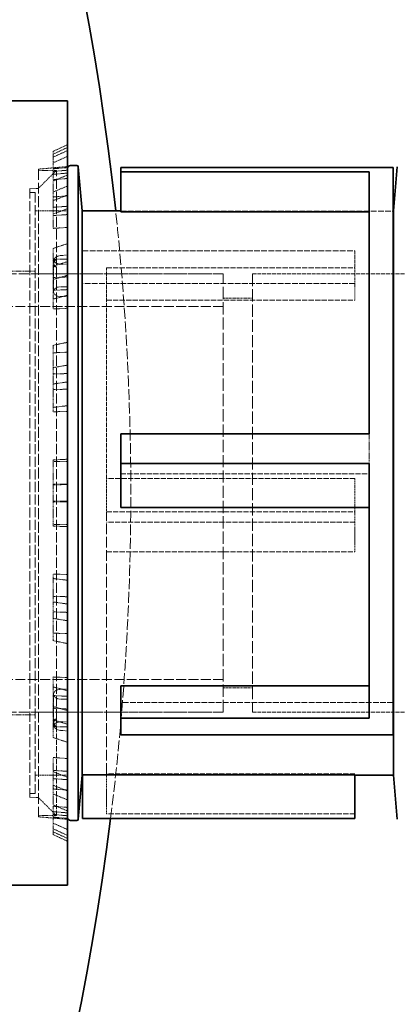
# Model space of a CAD drawing. Units: millimetres. Extents: x -1372 to 4475, y 11379 to 14725.
# Drawn here: x 1602 to 1679, y 11814 to 12016 of the extents above; entities that cross this region are included whole.
import ezdxf

# ---------------------------------------------------------------- set-up
doc = ezdxf.new("R2010")
doc.units = ezdxf.units.MM
doc.linetypes.add('DASHED', pattern=[0.2068, 0.1655, -0.0413])
for name, color, linetype, lineweight in [('Dimension (ISO)', 1, 'Continuous', 9), ('Hidden (ISO)', 1, 'DASHED', 18), ('Visible (ISO)', 7, 'Continuous', 35)]:
    doc.layers.add(name, color=color, linetype=linetype, lineweight=lineweight)
doc.styles.add('ACO', font='trebuc.ttf', dxfattribs={"width": 0.8})
doc.dimstyles.new('Default (ISO)', dxfattribs={"dimscale": 10, "dimtxt": 3.5, "dimasz": 2.5, "dimexe": 3.175, "dimexo": 0, "dimgap": 0.762, "dimtad": 1, "dimdec": 1, "dimrnd": 1e-08, "dimtxsty": 'ACO', "dimcen": 0.09, "dimdle": 10, "dimclrd": 256, "dimclre": 256, "dimclrt": 256, "dimadec": 1, "dimazin": 2, "dimtfac": 1.001486, "dimtdec": 1, "dimtmove": 0, "dimatfit": 3, "dimfxl": 1, "dimtolj": 1, "dimtzin": 0, "dimlwd": -1, "dimlwe": -1, "dimarcsym": 0})

# ---------------------------------------------------------------- blocks, each defined once
blk = doc.blocks.new('*D48')
at = {"layer": 'DEFPOINTS', "color": 0, "transparency": 16777216}
for p in [(1799.45, 12579.1), (-1057.55, 11995.93), (1799.45, 11963.93)]:
    blk.add_point(p, dxfattribs=at)
at = {"layer": 'Dimension (ISO)', "transparency": 16777216}
for p, q in [((-1057.55, 11995.93), (-1057.55, 12610.85)), ((1799.45, 11963.93), (1799.45, 12610.85)), ((-1032.55, 12579.1), (1774.45, 12579.1))]:
    blk.add_line(p, q, dxfattribs=at)
for points in [[(-1032.55, 12583.26), (-1032.55, 12574.93), (-1057.55, 12579.1)], [(1774.45, 12583.26), (1774.45, 12574.93), (1799.45, 12579.1)]]:
    blk.add_solid(points, dxfattribs=at)
at = {"layer": 'Dimension (ISO)', "transparency": 16777216, "insert": (304.39, 12622.33), "char_height": 35, "attachment_point": 1, "style": 'ACO'}
blk.add_mtext('\\A1;2857', dxfattribs=at)

msp = doc.modelspace()

# ---------------------------------------------------------------- linework, layer by layer
at = {"layer": 'Hidden (ISO)', "ltscale": 0.420017}
for p, q in [((1611.45, 11990.46), (1608.45, 11989.07)), ((1611.45, 11989.89), (1608.45, 11988.5)), ((1611.45, 11989.25), (1608.45, 11987.88)), ((1611.45, 11988.06), (1608.45, 11986.71)), ((1611.45, 11984.24), (1608.45, 11982.97)), ((1611.45, 11981.96), (1608.45, 11980.74)), ((1611.45, 11980.13), (1608.45, 11978.94)), ((1611.45, 11977.32), (1608.45, 11976.18)), ((1611.45, 11970.14), (1608.45, 11969.14)), ((1611.45, 11966.44), (1608.45, 11965.51)), ((1611.45, 11963.64), (1608.45, 11962.76)), ((1611.45, 11959.53), (1608.45, 11958.74)), ((1611.45, 11949.87), (1608.45, 11949.26)), ((1611.45, 11945.18), (1608.45, 11944.67)), ((1611.45, 11941.74), (1608.45, 11941.3)), ((1611.45, 11936.85), (1608.45, 11936.5)), ((1611.45, 11925.86), (1608.45, 11925.72)), ((1611.45, 11920.76), (1608.45, 11920.73)), ((1611.45, 11917.1), (1608.45, 11917.14)), ((1611.45, 11912.01), (1608.45, 11912.14)), ((1611.45, 11901.01), (1608.45, 11901.36)), ((1611.45, 11896.12), (1608.45, 11896.56)), ((1611.45, 11892.68), (1608.45, 11893.19)), ((1611.45, 11888), (1608.45, 11888.6)), ((1611.45, 11878.33), (1608.45, 11879.12)), ((1611.45, 11874.23), (1608.45, 11875.1)), ((1611.45, 11871.43), (1608.45, 11872.35)), ((1611.45, 11867.72), (1608.45, 11868.72)), ((1611.45, 11860.55), (1608.45, 11861.69)), ((1611.45, 11857.73), (1608.45, 11858.92)), ((1611.45, 11855.9), (1608.45, 11857.13)), ((1611.45, 11853.62), (1608.45, 11854.9)), ((1611.45, 11849.8), (1608.45, 11851.15)), ((1611.45, 11848.61), (1608.45, 11849.98)), ((1611.45, 11847.98), (1608.45, 11849.36)), ((1611.45, 11847.4), (1608.45, 11848.79))]:
    msp.add_line(p, q, dxfattribs=at)
at = {"layer": 'Hidden (ISO)', "ltscale": 0.072032}
msp.add_line((1608.45, 11989.07), (1608.45, 11988.5), dxfattribs=at)
at = {"layer": 'Hidden (ISO)', "ltscale": 1.090764}
for p, q in [((1608.45, 11988.5), (1608.45, 11986.71)), ((1608.45, 11980.74), (1608.45, 11976.18)), ((1608.45, 11965.51), (1608.45, 11958.74)), ((1608.45, 11944.67), (1608.45, 11936.5)), ((1608.45, 11920.73), (1608.45, 11912.14)), ((1608.45, 11896.56), (1608.45, 11888.6)), ((1608.45, 11875.1), (1608.45, 11868.72)), ((1608.45, 11858.92), (1608.45, 11854.9)), ((1608.45, 11849.98), (1608.45, 11848.79))]:
    msp.add_line(p, q, dxfattribs=at)
at = {"layer": 'Hidden (ISO)', "ltscale": 0.764319}
for p, q in [((1605.45, 11985.43), (1611.45, 11985.96)), ((1605.45, 11852.43), (1611.45, 11851.91))]:
    msp.add_line(p, q, dxfattribs=at)
at = {"layer": 'Hidden (ISO)', "ltscale": 13.469756}
msp.add_line((1605.45, 11985.43), (1605.45, 11852.43), dxfattribs=at)
at = {"layer": 'Hidden (ISO)', "ltscale": 0.455361}
for p, q in [((1608.45, 11986.71), (1608.45, 11983.25)), ((1608.45, 11976.18), (1608.45, 11973.26)), ((1608.45, 11969.14), (1608.45, 11966.58)), ((1608.45, 11958.74), (1608.45, 11956.71)), ((1608.45, 11949.26), (1608.45, 11947.71)), ((1608.45, 11936.5), (1608.45, 11935.6)), ((1608.45, 11925.72), (1608.45, 11925.38)), ((1608.45, 11896.56), (1608.45, 11897.71)), ((1608.45, 11875.1), (1608.45, 11877.34)), ((1608.45, 11858.92), (1608.45, 11861.98)), ((1608.45, 11849.98), (1608.45, 11853.5))]:
    msp.add_line(p, q, dxfattribs=at)
at = {"layer": 'Hidden (ISO)', "ltscale": 0.38211}
for p, q in [((1608.45, 11985.49), (1611.45, 11985.75)), ((1611.45, 11985.21), (1608.45, 11984.95)), ((1611.45, 11984.62), (1608.45, 11984.36)), ((1608.45, 11983.25), (1611.45, 11983.51)), ((1608.45, 11979.7), (1611.45, 11979.94)), ((1611.45, 11977.81), (1608.45, 11977.58)), ((1611.45, 11976.1), (1608.45, 11975.88)), ((1608.45, 11973.26), (1611.45, 11973.47)), ((1611.45, 11963.31), (1608.45, 11963.14)), ((1611.45, 11960.69), (1608.45, 11960.53)), ((1608.45, 11956.71), (1611.45, 11956.86)), ((1608.45, 11947.71), (1611.45, 11947.83)), ((1611.45, 11943.45), (1608.45, 11943.36)), ((1611.45, 11940.24), (1608.45, 11940.16)), ((1608.45, 11935.6), (1611.45, 11935.67)), ((1608.45, 11925.38), (1611.45, 11925.4)), ((1611.45, 11920.64), (1608.45, 11920.63)), ((1611.45, 11917.22), (1608.45, 11917.23)), ((1608.45, 11912.49), (1611.45, 11912.46)), ((1608.45, 11902.26), (1611.45, 11902.19)), ((1611.45, 11897.62), (1608.45, 11897.71)), ((1611.45, 11894.41), (1608.45, 11894.51)), ((1608.45, 11890.15), (1611.45, 11890.04)), ((1608.45, 11881.15), (1611.45, 11881.01)), ((1611.45, 11877.17), (1608.45, 11877.34)), ((1611.45, 11874.55), (1608.45, 11874.73)), ((1608.45, 11864.61), (1611.45, 11864.39)), ((1611.45, 11861.76), (1608.45, 11861.98)), ((1611.45, 11860.05), (1608.45, 11860.28)), ((1608.45, 11858.16), (1611.45, 11857.92)), ((1608.45, 11854.61), (1611.45, 11854.36)), ((1611.45, 11853.24), (1608.45, 11853.5)), ((1611.45, 11852.65), (1608.45, 11852.91)), ((1608.45, 11852.37), (1611.45, 11852.11))]:
    msp.add_line(p, q, dxfattribs=at)
at = {"layer": 'Hidden (ISO)', "ltscale": 1.107929}
for p, q in [((1611.39, 11976.85), (1611.45, 11985.58)), ((1611.39, 11861.01), (1611.45, 11852.28))]:
    msp.add_line(p, q, dxfattribs=at)
at = {"layer": 'Hidden (ISO)', "ltscale": 0.469498}
for p, q in [((1605.45, 11985.18), (1609.15, 11985.18)), ((1605.45, 11852.68), (1609.15, 11852.68))]:
    msp.add_line(p, q, dxfattribs=at)
at = {"layer": 'Hidden (ISO)', "ltscale": 0.664012}
for p, q in [((1605.45, 11981.48), (1609.15, 11985.18)), ((1605.45, 11856.38), (1609.15, 11852.68))]:
    msp.add_line(p, q, dxfattribs=at)
at = {"layer": 'Hidden (ISO)', "ltscale": 12.535938}
msp.add_line((1609.15, 11872.48), (1609.15, 11985.18), dxfattribs=at)
at = {"layer": 'Hidden (ISO)', "ltscale": 12.669673}
msp.add_line((1603.65, 11981.48), (1603.65, 11856.38), dxfattribs=at)
at = {"layer": 'Hidden (ISO)', "ltscale": 0.228353}
for p, q in [((1605.45, 11981.48), (1603.65, 11981.48)), ((1605.45, 11856.38), (1603.65, 11856.38))]:
    msp.add_line(p, q, dxfattribs=at)
at = {"layer": 'Hidden (ISO)', "ltscale": 0.311304}
msp.add_line((1608.45, 11982.97), (1608.45, 11980.74), dxfattribs=at)
at = {"layer": 'Hidden (ISO)', "ltscale": 0.13951}
for p, q in [((1604.75, 11980.63), (1603.65, 11980.63)), ((1604.75, 11857.23), (1603.65, 11857.23))]:
    msp.add_line(p, q, dxfattribs=at)
at = {"layer": 'Hidden (ISO)', "ltscale": 12.497502}
msp.add_line((1604.75, 11980.63), (1604.75, 11857.23), dxfattribs=at)
at = {"layer": 'Hidden (ISO)', "ltscale": 0.841938}
for p, q in [((1604.75, 11976.85), (1611.39, 11976.85)), ((1604.75, 11861.01), (1611.39, 11861.01))]:
    msp.add_line(p, q, dxfattribs=at)
at = {"layer": 'Hidden (ISO)', "ltscale": 14.567499}
msp.add_line((1611.39, 11976.85), (1611.39, 11878.62), dxfattribs=at)
at = {"layer": 'Hidden (ISO)', "ltscale": 7.107329}
for p, q in [((1622.37, 11976.82), (1678.37, 11976.82)), ((1614.53, 11968.62), (1670.53, 11968.62)), ((1670.53, 11961.96), (1614.53, 11961.96)), ((1678.37, 11875.9), (1622.37, 11875.9))]:
    msp.add_line(p, q, dxfattribs=at)
at = {"layer": 'Hidden (ISO)', "ltscale": 0.184635}
for p, q in [((1610, 11967.68), (1611.45, 11967.77)), ((1610, 11870.18), (1611.45, 11870.09))]:
    msp.add_line(p, q, dxfattribs=at)
at = {"layer": 'Hidden (ISO)', "ltscale": 1.10823}
for p, q in [((1611.45, 11967.51), (1611.39, 11961.27)), ((1611.39, 11959.24), (1611.45, 11965.47)), ((1611.39, 11878.62), (1611.45, 11872.39)), ((1611.45, 11870.36), (1611.39, 11876.59))]:
    msp.add_line(p, q, dxfattribs=at)
at = {"layer": 'Hidden (ISO)', "ltscale": 1.184973}
for p, q in [((1614.53, 11961.96), (1614.53, 11968.62)), ((1670.53, 11961.96), (1670.53, 11968.62)), ((1619.46, 11965.17), (1619.46, 11958.51))]:
    msp.add_line(p, q, dxfattribs=at)
at = {"layer": 'Hidden (ISO)', "ltscale": 0.01264}
for p, q in [((1608.45, 11966.58), (1608.55, 11966.59)), ((1608.45, 11871.28), (1608.55, 11871.28))]:
    msp.add_line(p, q, dxfattribs=at)
at = {"layer": 'Hidden (ISO)', "ltscale": 0.191492}
msp.add_line((1608.45, 11965.51), (1608.45, 11966.58), dxfattribs=at)
at = {"layer": 'Hidden (ISO)', "ltscale": 0.060667}
for p, q in [((1608.55, 11966.93), (1608.55, 11966.59)), ((1608.55, 11870.93), (1608.55, 11871.28))]:
    msp.add_line(p, q, dxfattribs=at)
at = {"layer": 'Hidden (ISO)', "ltscale": 0.367963}
for p, q in [((1611.45, 11966.93), (1608.55, 11966.93)), ((1611.45, 11870.93), (1608.55, 11870.93))]:
    msp.add_line(p, q, dxfattribs=at)
at = {"layer": 'Hidden (ISO)', "ltscale": 0.066052}
for p, q in [((1608.55, 11966.22), (1608.55, 11966.59)), ((1608.55, 11871.28), (1608.55, 11871.65))]:
    msp.add_line(p, q, dxfattribs=at)
at = {"layer": 'Hidden (ISO)', "ltscale": 0.980979}
for p, q in [((1608.55, 11960.27), (1608.55, 11965.79)), ((1608.55, 11872.08), (1608.55, 11877.59))]:
    msp.add_line(p, q, dxfattribs=at)
at = {"layer": 'Hidden (ISO)', "ltscale": 0.183932}
for p, q in [((1610, 11965.91), (1611.45, 11965.91)), ((1610, 11871.95), (1611.45, 11871.95))]:
    msp.add_line(p, q, dxfattribs=at)
at = {"layer": 'Hidden (ISO)', "ltscale": 6.481621}
for p, q in [((1619.46, 11965.17), (1670.53, 11965.17)), ((1619.46, 11958.51), (1670.53, 11958.51)), ((1622.37, 11922.83), (1673.44, 11922.83)), ((1670.53, 11921.88), (1619.46, 11921.88)), ((1619.46, 11915.03), (1670.53, 11915.03)), ((1670.53, 11912.92), (1619.46, 11912.92)), ((1619.46, 11906.82), (1670.53, 11906.82)), ((1670.53, 11861.23), (1619.46, 11861.23)), ((1670.53, 11853.02), (1619.46, 11853.02))]:
    msp.add_line(p, q, dxfattribs=at)
at = {"layer": 'Hidden (ISO)', "ltscale": 12.088975}
for p, q in [((1643.45, 11963.93), (1493.45, 11963.93)), ((1643.45, 11873.93), (1493.45, 11873.93))]:
    msp.add_line(p, q, dxfattribs=at)
at = {"layer": 'Hidden (ISO)', "ltscale": 1.116782}
for p, q in [((1604.75, 11964.5), (1595.95, 11964.5)), ((1604.75, 11873.37), (1595.95, 11873.37))]:
    msp.add_line(p, q, dxfattribs=at)
at = {"layer": 'Hidden (ISO)', "ltscale": 4.911641}
for p, q in [((1604.75, 11963.93), (1643.45, 11963.93)), ((1649.45, 11963.93), (1688.15, 11963.93)), ((1604.75, 11873.93), (1643.45, 11873.93)), ((1649.45, 11873.93), (1688.15, 11873.93))]:
    msp.add_line(p, q, dxfattribs=at)
at = {"layer": 'Hidden (ISO)', "ltscale": 15.191454}
for p, q in [((1643.45, 11873.93), (1643.45, 11963.93)), ((1643.45, 11873.93), (1643.45, 11963.93)), ((1649.45, 11963.93), (1649.45, 11873.93))]:
    msp.add_line(p, q, dxfattribs=at)
at = {"layer": 'Hidden (ISO)', "ltscale": 0.175616}
for p, q in [((1611.39, 11961.27), (1610, 11961.27)), ((1610, 11959.24), (1611.39, 11959.24)), ((1610, 11878.62), (1611.39, 11878.62)), ((1611.39, 11876.59), (1610, 11876.59))]:
    msp.add_line(p, q, dxfattribs=at)
at = {"layer": 'Hidden (ISO)', "ltscale": 14.787971}
msp.add_line((1614.53, 11961.96), (1614.53, 11861.04), dxfattribs=at)
at = {"layer": 'Hidden (ISO)', "ltscale": 0.625797}
msp.add_line((1670.53, 11958.51), (1670.53, 11961.96), dxfattribs=at)
at = {"layer": 'Hidden (ISO)', "ltscale": 12.30389}
for p, q in [((1643.45, 11957.23), (1414.45, 11957.23)), ((1643.45, 11880.63), (1414.45, 11880.63))]:
    msp.add_line(p, q, dxfattribs=at)
at = {"layer": 'Hidden (ISO)', "ltscale": 5.154793}
msp.add_line((1619.46, 11921.88), (1619.46, 11958.51), dxfattribs=at)
at = {"layer": 'Hidden (ISO)', "ltscale": 0.76141}
for p, q in [((1643.45, 11958.93), (1649.45, 11958.93)), ((1643.45, 11878.93), (1649.45, 11878.93))]:
    msp.add_line(p, q, dxfattribs=at)
at = {"layer": 'Hidden (ISO)', "ltscale": 0.423066}
msp.add_line((1608.45, 11944.67), (1608.45, 11947.71), dxfattribs=at)
at = {"layer": 'Hidden (ISO)', "ltscale": 1.104047}
msp.add_line((1673.44, 11924.95), (1673.44, 11931.04), dxfattribs=at)
at = {"layer": 'Hidden (ISO)', "ltscale": 0.591266}
msp.add_line((1608.45, 11920.73), (1608.45, 11925.38), dxfattribs=at)
at = {"layer": 'Hidden (ISO)', "ltscale": 1.241542}
msp.add_line((1619.46, 11921.88), (1619.46, 11915.03), dxfattribs=at)
at = {"layer": 'Hidden (ISO)', "ltscale": 0.870118}
msp.add_line((1670.53, 11915.03), (1670.53, 11921.88), dxfattribs=at)
at = {"layer": 'Hidden (ISO)', "ltscale": 13.230961}
msp.add_line((1619.46, 11861.23), (1619.46, 11915.03), dxfattribs=at)
at = {"layer": 'Hidden (ISO)', "ltscale": 1.486995}
for p, q in [((1670.53, 11915.03), (1670.53, 11906.82)), ((1619.46, 11861.23), (1619.46, 11853.02))]:
    msp.add_line(p, q, dxfattribs=at)
at = {"layer": 'Hidden (ISO)', "ltscale": 0.602885}
for p, q in [((1608.45, 11897.71), (1608.45, 11902.26)), ((1608.45, 11877.34), (1608.45, 11881.15)), ((1608.45, 11861.98), (1608.45, 11864.61)), ((1608.45, 11853.5), (1608.45, 11854.61))]:
    msp.add_line(p, q, dxfattribs=at)
at = {"layer": 'Hidden (ISO)', "ltscale": 0.368002}
msp.add_line((1611.39, 11878.62), (1611.39, 11876.59), dxfattribs=at)
at = {"layer": 'Hidden (ISO)', "ltscale": 5.52029}
msp.add_line((1611.39, 11876.59), (1611.39, 11861.01), dxfattribs=at)
at = {"layer": 'Hidden (ISO)', "ltscale": 0.298106}
msp.add_line((1609.15, 11870.83), (1609.15, 11872.48), dxfattribs=at)
at = {"layer": 'Hidden (ISO)', "ltscale": 6.375645}
msp.add_line((1609.15, 11852.68), (1609.15, 11870.83), dxfattribs=at)
at = {"layer": 'Hidden (ISO)', "ltscale": 0.396921}
msp.add_line((1670.53, 11861.04), (1670.53, 11861.23), dxfattribs=at)
at = {"layer": 'Hidden (ISO)', "ltscale": 13.438565}
msp.add_arc((1084.45, 11918.93), 540, 352.8881, 6.1573, dxfattribs=at)
at = {"layer": 'Hidden (ISO)', "ltscale": 0.288976}
for centre, start_param, end_param in [((1610, 11966.93), 0, 1.570796), ((1610, 11870.93), 4.712389, 6.283185)]:
    msp.add_ellipse(centre, major_axis=(-1.45, 0), ratio=0.700428, start_param=start_param, end_param=end_param, dxfattribs=at)
at = {"layer": 'Hidden (ISO)', "ltscale": 0.28938}
for points, knots in [([(1608.55, 11966.59), (1608.55, 11966.72), (1608.59, 11966.85), (1608.74, 11967.11), (1608.85, 11967.23), (1609.11, 11967.42), (1609.27, 11967.51), (1609.63, 11967.63), (1609.82, 11967.67), (1610, 11967.68), (1610, 11967.68), (1610, 11967.68)], [-0.6570748, -0.6570748, -0.6570748, -0.6570748, -0.6025373, -0.6025373, -0.5479998, -0.5479998, -0.4932683, -0.4932683, -0.4385369, -0.4385369, -0.438261, -0.438261, -0.438261, -0.438261]), ([(1608.55, 11871.28), (1608.55, 11871.15), (1608.59, 11871.01), (1608.74, 11870.75), (1608.85, 11870.63), (1609.11, 11870.44), (1609.27, 11870.35), (1609.63, 11870.23), (1609.82, 11870.19), (1610, 11870.18), (1610, 11870.18), (1610, 11870.18), (1610, 11870.18)], [0.6570748, 0.6570748, 0.6570748, 0.6570748, 0.7116122, 0.7116122, 0.7661497, 0.7661497, 0.8208812, 0.8208812, 0.8756127, 0.8756127, 0.8756127, 0.8758886, 0.8758886, 0.8758886, 0.8758886])]:
    msp.add_open_spline(points, degree=3, knots=knots, dxfattribs=at)
at = {"layer": 'Hidden (ISO)', "ltscale": 0.347477}
for points in [[(1609.15, 11967.03), (1609.09, 11967), (1609.03, 11966.97), (1608.85, 11966.84), (1608.74, 11966.73), (1608.59, 11966.48), (1608.55, 11966.34), (1608.55, 11966.09), (1608.59, 11965.95), (1608.74, 11965.7), (1608.85, 11965.58), (1609.03, 11965.45), (1609.09, 11965.42), (1609.15, 11965.39)], [(1609.15, 11872.48), (1609.09, 11872.45), (1609.03, 11872.41), (1608.85, 11872.28), (1608.74, 11872.16), (1608.59, 11871.91), (1608.55, 11871.78), (1608.55, 11871.52), (1608.59, 11871.39), (1608.74, 11871.14), (1608.85, 11871.02), (1609.03, 11870.9), (1609.09, 11870.86), (1609.15, 11870.83)]]:
    msp.add_open_spline(points, degree=3, knots=[0.0867103, 0.0867103, 0.0867103, 0.0867103, 0.1092429, 0.1092429, 0.1638643, 0.1638643, 0.2184858, 0.2184858, 0.2731072, 0.2731072, 0.3277286, 0.3277286, 0.3502612, 0.3502612, 0.3502612, 0.3502612], dxfattribs=at)
at = {"layer": 'Hidden (ISO)', "ltscale": 0.385765}
for points in [[(1609.15, 11967.03), (1609.06, 11966.92), (1608.98, 11966.81), (1608.81, 11966.55), (1608.72, 11966.38), (1608.59, 11966.06), (1608.55, 11965.91), (1608.55, 11965.66), (1608.59, 11965.56), (1608.72, 11965.42), (1608.81, 11965.38), (1608.98, 11965.36), (1609.06, 11965.37), (1609.15, 11965.39)], [(1609.15, 11872.48), (1609.06, 11872.5), (1608.98, 11872.5), (1608.81, 11872.48), (1608.72, 11872.44), (1608.59, 11872.3), (1608.55, 11872.2), (1608.55, 11871.95), (1608.59, 11871.8), (1608.72, 11871.48), (1608.81, 11871.32), (1608.98, 11871.06), (1609.06, 11870.94), (1609.15, 11870.83)]]:
    msp.add_open_spline(points, degree=3, knots=[-0.4077578, -0.4077578, -0.4077578, -0.4077578, -0.3667415, -0.3667415, -0.3136777, -0.3136777, -0.2606139, -0.2606139, -0.2075502, -0.2075502, -0.1544864, -0.1544864, -0.1134701, -0.1134701, -0.1134701, -0.1134701], dxfattribs=at)
at = {"layer": 'Hidden (ISO)', "ltscale": 0.577992}
for points, knots in [([(1610, 11961.27), (1609.82, 11961.27), (1609.63, 11961.25), (1609.27, 11961.15), (1609.11, 11961.07), (1608.85, 11960.89), (1608.74, 11960.78), (1608.59, 11960.53), (1608.55, 11960.4), (1608.55, 11960.14), (1608.59, 11960.01), (1608.74, 11959.75), (1608.85, 11959.64), (1609.11, 11959.45), (1609.27, 11959.37), (1609.63, 11959.27), (1609.82, 11959.24), (1610, 11959.24)], [-0.8739523, -0.8739523, -0.8739523, -0.8739523, -0.8193303, -0.8193303, -0.7647083, -0.7647083, -0.7100862, -0.7100862, -0.6554642, -0.6554642, -0.6008422, -0.6008422, -0.5462202, -0.5462202, -0.4915982, -0.4915982, -0.4369761, -0.4369761, -0.4369761, -0.4369761]), ([(1610, 11878.62), (1609.82, 11878.62), (1609.63, 11878.6), (1609.27, 11878.49), (1609.11, 11878.41), (1608.85, 11878.23), (1608.74, 11878.11), (1608.59, 11877.86), (1608.55, 11877.72), (1608.55, 11877.47), (1608.59, 11877.33), (1608.74, 11877.08), (1608.85, 11876.97), (1609.11, 11876.79), (1609.27, 11876.72), (1609.63, 11876.62), (1609.82, 11876.59), (1610, 11876.59)], [0, 0, 0, 0, 0.054622, 0.054622, 0.109244, 0.109244, 0.1638661, 0.1638661, 0.2184881, 0.2184881, 0.2731101, 0.2731101, 0.3277321, 0.3277321, 0.3823541, 0.3823541, 0.4369761, 0.4369761, 0.4369761, 0.4369761])]:
    msp.add_open_spline(points, degree=3, knots=knots, dxfattribs=at)
at = {"layer": 'Visible (ISO)'}
for p, q in [((1611.45, 11999.43), (1599.45, 11999.43)), ((1611.45, 11999.43), (1611.45, 11838.43)), ((1612.05, 11986.18), (1613.35, 11986.18)), ((1613.65, 11851.98), (1613.65, 11985.88)), ((1614.44, 11976.85), (1613.65, 11985.88)), ((1678.37, 11985.79), (1622.37, 11985.79)), ((1622.37, 11985.79), (1622.37, 11984.84)), ((1678.37, 11869.24), (1678.37, 11985.79)), ((1678.46, 11976.85), (1679.25, 11985.88)), ((1673.44, 11984.84), (1622.37, 11984.84)), ((1622.37, 11976.64), (1622.37, 11984.84)), ((1673.44, 11984.84), (1673.44, 11931.04)), ((1614.44, 11861.01), (1614.44, 11976.85)), ((1614.44, 11976.85), (1622.37, 11976.85)), ((1673.44, 11976.64), (1622.37, 11976.64)), ((1678.37, 11976.85), (1678.46, 11976.85)), ((1678.46, 11976.85), (1678.46, 11861.01)), ((1622.37, 11931.04), (1673.44, 11931.04)), ((1622.37, 11931.04), (1622.37, 11924.95)), ((1673.44, 11924.95), (1622.37, 11924.95)), ((1622.37, 11915.98), (1622.37, 11924.95)), ((1673.44, 11924.95), (1673.44, 11872.69)), ((1673.44, 11915.98), (1622.37, 11915.98)), ((1622.37, 11879.36), (1673.44, 11879.36)), ((1622.37, 11879.36), (1622.37, 11872.69)), ((1622.37, 11872.69), (1673.44, 11872.69)), ((1622.37, 11872.69), (1622.37, 11869.24)), ((1678.37, 11869.24), (1622.37, 11869.24)), ((1614.44, 11861.01), (1613.65, 11851.98)), ((1614.44, 11861.01), (1614.53, 11861.01)), ((1614.53, 11861.04), (1670.53, 11861.04)), ((1614.53, 11852.08), (1614.53, 11861.04)), ((1670.53, 11861.04), (1670.53, 11852.08)), ((1670.53, 11861.01), (1678.46, 11861.01)), ((1678.46, 11861.01), (1679.25, 11851.98)), ((1670.53, 11852.08), (1614.53, 11852.08)), ((1612.05, 11851.68), (1613.35, 11851.68)), ((1611.45, 11838.43), (1599.45, 11838.43))]:
    msp.add_line(p, q, dxfattribs=at)
for centre, radius, start, end in [((1084.45, 11918.93), 540, 6.1573, 90), ((1612.05, 11985.58), 0.6, 90, 180), ((1613.35, 11985.88), 0.3, 0, 90), ((1084.45, 11918.93), 540, 270, 352.8881), ((1612.05, 11852.28), 0.6, 180, 270), ((1613.35, 11851.98), 0.3, 270, 0)]:
    msp.add_arc(centre, radius, start, end, dxfattribs=at)

# ---------------------------------------------------------------- dimensions: what is measured, and where the dimension line sits
at = {"layer": 'Dimension (ISO)'}
dim = msp.add_linear_dim(base=(1799.45, 12579.1), p1=(-1057.55, 11995.93), p2=(1799.45, 11963.93), angle=180, dimstyle='Default (ISO)', override={"dimgap": 0.762, "dimdec": 0, "dimtol": 0, "dimlim": 0, "dimtp": 0, "dimtm": 0, "dimtdec": 2, "dimtofl": 0, "dimatfit": 1}, dxfattribs=at)
dim.commit()
dim.dimension.update_dxf_attribs({"geometry": '*D48', "text_midpoint": (343.95, 12579.1), "dimtype": 160})

doc.saveas('drawing.dxf')
